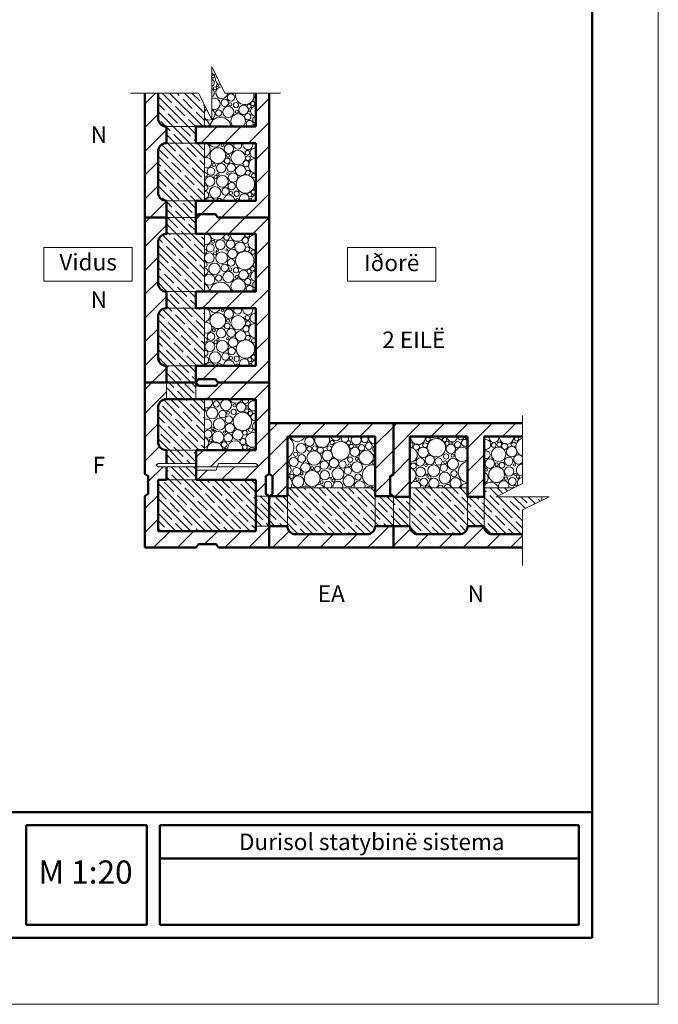
# Model space of a CAD drawing. Units: millimetres. Extents: x 2740 to 4077, y 639 to 2336.
# Drawn here: x 3700 to 3797, y 639 to 788 of the extents above; entities that cross this region are included whole.
import ezdxf

# ---------------------------------------------------------------- set-up
doc = ezdxf.new("R2010")
doc.units = ezdxf.units.MM
doc.header["$MEASUREMENT"] = 0
doc.layers.get('0').update_dxf_attribs({"lineweight": 20})
for name, color, linetype, lineweight in [('80 koty', 7, 'Continuous', 20), ('82 popisky', 7, 'Continuous', 20), ('kont', 7, 'Continuous', 50)]:
    doc.layers.add(name, color=color, linetype=linetype, lineweight=lineweight)
doc.styles.get("Standard").update_dxf_attribs({"font": 'ARIAL.TTF', "height": 2.5})
pattern_1 = [(45, (-1.581, 0), (-1.7960512, 1.7960512), [])]
pattern_2 = [(135, (-1.5809, 0), (-1.122532, -1.122532), []), (135, (-1.5809, 1.1225), (-1.122532, -1.122532), [1.984375, -0.396875, 0, -0.396875])]

msp = doc.modelspace()

# ---------------------------------------------------------------- hatches: boundary and pattern name
at = {"layer": '82 popisky'}
h = msp.add_hatch(dxfattribs=at)
h.set_pattern_fill('ANSI31', color=256, scale=0.8, style=0)
h.set_pattern_definition(pattern_1)
h.paths.add_polyline_path([(3776.2, 708.31), (3776.2, 710.31), (3771.64, 710.31, -0.414214), (3770.39, 711.56), (3767.89, 711.56, -0.414214), (3766.64, 710.31), (3760.44, 710.31, -0.414214), (3759.19, 711.56), (3756.69, 711.56), (3756.69, 708.31)])
h.paths.add_polyline_path([(3770.39, 725.06), (3776.2, 725.06), (3776.2, 727.06), (3756.69, 727.06), (3756.69, 719.41), (3756.69, 719.32), (3756.19, 718.97), (3756.19, 716.41), (3756.69, 716.06), (3756.69, 715.97), (3759.19, 715.97), (3759.19, 725.06), (3767.89, 725.06), (3767.89, 715.97), (3770.39, 715.97)])
h.paths.add_polyline_path([(3737.94, 733.21), (3737.94, 758.11), (3730.21, 758.11), (3729.86, 758.61), (3727.21, 758.61), (3726.86, 758.11), (3726.86, 755.61), (3735.94, 755.61), (3735.94, 746.91), (3726.86, 746.91), (3726.86, 744.41), (3735.94, 744.41), (3735.94, 735.71), (3726.86, 735.71), (3726.86, 733.21), (3727.21, 733.71), (3729.86, 733.71), (3730.21, 733.21)])
h.paths.add_polyline_path([(3719.19, 733.21), (3722.44, 733.21), (3722.44, 735.71, -0.414214), (3721.19, 736.96), (3721.19, 743.16, -0.414214), (3722.44, 744.41), (3722.44, 746.91, -0.414214), (3721.19, 748.16), (3721.19, 754.36, -0.414214), (3722.44, 755.61), (3722.44, 758.11), (3719.19, 758.11)])
h.paths.add_polyline_path([(3721.19, 768.06, -0.414214), (3722.44, 769.31), (3722.44, 771.81, -0.414214), (3721.19, 773.06), (3721.19, 776.86), (3719.19, 776.86), (3719.19, 758.11), (3722.44, 758.11), (3722.44, 760.61, -0.414214), (3721.19, 761.86)])
h.paths.add_polyline_path([(3735.94, 769.31), (3735.94, 760.61), (3726.86, 760.61), (3726.86, 758.11), (3727.21, 758.61), (3729.86, 758.61), (3730.21, 758.11), (3737.94, 758.11), (3737.94, 776.86), (3735.94, 776.86), (3735.94, 771.81), (3726.86, 771.81), (3726.86, 769.31)])
h = msp.add_hatch(dxfattribs=at)
h.set_pattern_fill('ANSI35', color=256, scale=0.25, angle=90, style=0)
h.set_pattern_definition(pattern_2)
h.paths.add_polyline_path([(3721.19, 776.86), (3721.19, 773.06, 0.414214), (3722.44, 771.81), (3726.86, 771.81), (3728.19, 771.81), (3728.19, 775.02), (3727.27, 776.86)])
h.paths.add_polyline_path([(3722.44, 771.81), (3722.44, 769.31), (3726.86, 769.31), (3726.86, 771.81)])
h.paths.add_polyline_path([(3722.44, 769.31, 0.414214), (3721.19, 768.06), (3721.19, 761.86, 0.414214), (3722.44, 760.61), (3726.86, 760.61), (3728.19, 760.61), (3728.19, 769.31), (3726.86, 769.31)])
h.paths.add_polyline_path([(3726.86, 758.11), (3726.86, 760.61), (3722.44, 760.61), (3722.44, 758.11)])
h.paths.add_polyline_path([(3726.86, 755.61), (3726.86, 758.11), (3722.44, 758.11), (3722.44, 755.61)])
h.paths.add_polyline_path([(3722.44, 755.61, 0.414214), (3721.19, 754.36), (3721.19, 748.16, 0.414214), (3722.44, 746.91), (3726.86, 746.91), (3728.19, 746.91), (3728.19, 755.61), (3726.86, 755.61)])
h.paths.add_polyline_path([(3726.86, 744.41), (3726.86, 746.91), (3722.44, 746.91), (3722.44, 744.41)])
h.paths.add_polyline_path([(3722.44, 744.41, 0.414214), (3721.19, 743.16), (3721.19, 736.96, 0.414214), (3722.44, 735.71), (3726.86, 735.71), (3728.19, 735.71), (3728.19, 744.41), (3726.86, 744.41)])
h.paths.add_polyline_path([(3722.44, 735.71), (3722.44, 733.21), (3726.86, 733.21), (3726.86, 735.71)])
h.paths.add_polyline_path([(3740.69, 717.31), (3740.69, 716.06), (3740.69, 711.56, 0.414214), (3741.94, 710.31), (3752.69, 710.31, 0.414214), (3753.94, 711.56), (3753.94, 716.31), (3753.94, 717.31)])
h.paths.add_polyline_path([(3737.94, 711.56), (3740.69, 711.56), (3740.69, 716.06), (3737.94, 716.06)])
h.paths.add_polyline_path([(3753.94, 711.56), (3756.69, 711.56), (3756.69, 715.97), (3756.57, 716.06), (3753.94, 716.06)])
h.paths.add_polyline_path([(3756.69, 711.56), (3759.19, 711.56), (3759.19, 715.97), (3756.69, 715.97)])
h.paths.add_polyline_path([(3759.19, 711.56, 0.414214), (3760.44, 710.31), (3766.64, 710.31, 0.414214), (3767.89, 711.56), (3767.89, 715.97), (3767.89, 717.31), (3759.19, 717.31), (3759.19, 715.97)])
h.paths.add_polyline_path([(3772.2, 715.98), (3774.85, 717.31), (3770.39, 717.31), (3770.39, 715.97), (3770.39, 711.56, 0.414214), (3771.64, 710.31), (3776.2, 710.31), (3776.2, 713.98), (3779.09, 715.43), (3779.09, 715.98)])
h.paths.add_polyline_path([(3770.39, 715.97), (3767.89, 715.97), (3767.89, 711.56), (3770.39, 711.56)])
h = msp.add_hatch(dxfattribs=at)
h.set_pattern_fill('ANSI31', color=256, scale=0.8, style=0)
h.set_pattern_definition(pattern_1)
h.paths.add_polyline_path([(3737.94, 727.06), (3737.94, 733.21), (3730.29, 733.21), (3729.94, 732.71), (3727.29, 732.71), (3726.94, 733.21), (3726.86, 733.21), (3726.86, 730.71), (3735.94, 730.71), (3735.94, 722.99, 0.007978), (3735.93, 723.01), (3726.94, 723.01), (3726.94, 720.51), (3730.12, 720.51), (3730.29, 721.01), (3735.94, 721.01), (3736.24, 720.76), (3735.94, 720.51), (3730.12, 720.51), (3729.94, 720.01), (3726.94, 720.01), (3726.94, 718.51), (3735.94, 718.51), (3735.94, 716.06), (3737.94, 716.06), (3737.44, 716.41), (3737.44, 719.06), (3737.94, 719.41)])
h.paths.add_polyline_path([(3722.44, 733.21), (3719.19, 733.21), (3719.19, 719.41), (3719.69, 719.06), (3719.69, 716.41), (3719.19, 716.06), (3719.19, 708.31), (3726.94, 708.31), (3727.29, 708.81), (3729.94, 708.81), (3730.29, 708.31), (3737.94, 708.31), (3737.94, 711.56), (3735.94, 711.56), (3735.94, 710.81), (3721.19, 710.81), (3721.19, 718.51), (3722.44, 718.51), (3722.44, 720.51), (3721.19, 720.51), (3720.89, 720.76), (3721.19, 721.01), (3722.44, 721.01), (3722.44, 723.01, -0.414214), (3721.19, 724.26), (3721.19, 729.46, -0.414214), (3722.44, 730.71)])
h.paths.add_polyline_path([(3756.69, 711.56), (3753.94, 711.56, -0.414214), (3752.69, 710.31), (3741.94, 710.31, -0.414214), (3740.69, 711.56), (3737.94, 711.56), (3737.94, 708.31), (3756.69, 708.31)])
h.paths.add_polyline_path([(3756.69, 727.06), (3737.94, 727.06), (3737.94, 719.41), (3738.44, 719.06), (3738.44, 716.41), (3737.94, 716.06), (3740.69, 716.06), (3740.69, 725.06), (3753.94, 725.06), (3753.94, 716.06), (3756.57, 716.06), (3756.19, 716.32), (3756.19, 718.97), (3756.19, 719.06), (3756.69, 719.41)])
h = msp.add_hatch(dxfattribs=at)
h.set_pattern_fill('ANSI35', color=256, scale=0.25, angle=90, style=0)
h.set_pattern_definition(pattern_2)
h.paths.add_polyline_path([(3735.94, 718.51), (3730.81, 718.51, -0.187808), (3729.65, 718.51), (3726.94, 718.51), (3723.06, 718.51, -0.187808), (3721.9, 718.51), (3721.19, 718.51), (3721.19, 710.81), (3735.94, 710.81)])
h.paths.add_polyline_path([(3726.94, 720.51), (3722.44, 720.51), (3722.44, 718.51), (3726.94, 718.51)])
h.paths.add_polyline_path([(3726.94, 723.01), (3722.44, 723.01), (3722.44, 722.01), (3722.44, 721.01), (3726.94, 721.01)])
h.paths.add_polyline_path([(3726.86, 733.21), (3722.44, 733.21), (3722.44, 730.71), (3726.86, 730.71)])
h = msp.add_hatch(dxfattribs=at)
h.set_pattern_fill('ANSI35', color=256, scale=0.25, angle=90, style=0)
h.set_pattern_definition(pattern_2)
h.paths.add_polyline_path([(3726.05, 727.06), (3725.13, 726.02), (3728.19, 723.34), (3728.19, 724.89)])
h.paths.add_polyline_path([(3728.19, 729.46), (3726.05, 727.06), (3728.19, 724.89)])
h.paths.add_polyline_path([(3728.19, 729.46), (3728.19, 730.71), (3725.18, 727.93), (3726.05, 727.06)])
h.paths.add_polyline_path([(3728.19, 730.71), (3722.44, 730.71), (3725.18, 727.93)])
h.paths.add_polyline_path([(3725.13, 726.02), (3722.44, 723.01), (3726.94, 723.01), (3728.19, 723.01), (3728.19, 723.34)])
h.paths.add_polyline_path([(3725.13, 726.02), (3724.09, 726.93), (3721.19, 724.26, 0.414214), (3722.44, 723.01)])
h.paths.add_polyline_path([(3726.05, 727.06), (3725.18, 727.93), (3724.09, 726.93), (3725.13, 726.02)])
h.paths.add_polyline_path([(3724.09, 726.93), (3721.19, 729.46), (3721.19, 724.26)])
h = msp.add_hatch(dxfattribs=at)
h.set_pattern_fill('ANSI35', color=256, scale=0.25, angle=90, style=0)
h.set_pattern_definition(pattern_2)
h.paths.add_polyline_path([(3722.44, 730.71, 0.198907), (3721.56, 730.34), (3722.44, 729.46), (3724.09, 726.93)])
h.paths.add_polyline_path([(3722.44, 730.71), (3722.44, 730.71), (3724.09, 726.93), (3725.18, 727.93)])
h = msp.add_hatch(dxfattribs=at)
h.set_pattern_fill('ANSI35', color=256, scale=0.25, angle=90, style=0)
h.set_pattern_definition(pattern_2)
h.paths.add_polyline_path([(3722.44, 729.46), (3721.56, 730.34, 0.198914), (3721.19, 729.46), (3724.09, 726.93)])
h = msp.add_hatch(dxfattribs=at)
h.set_pattern_fill('ANSI35', color=256, scale=6, angle=90, style=0)
h.paths.add_polyline_path([(3737.94, 716.06), (3735.94, 716.06), (3735.94, 711.56), (3737.94, 711.56)])

# ---------------------------------------------------------------- linework, layer by layer
for p, q in [((3796.68, 936.43), (3796.68, 639.43)), ((3728.19, 771.81), (3728.19, 775.02)), ((3726.86, 771.81), (3722.44, 771.81)), ((3726.86, 769.31), (3722.44, 769.31)), ((3728.19, 760.61), (3728.19, 769.31)), ((3726.86, 760.61), (3722.44, 760.61)), ((3726.86, 758.11), (3722.44, 758.11)), ((3726.86, 758.11), (3722.44, 758.11)), ((3726.86, 755.61), (3722.44, 755.61)), ((3728.19, 746.91), (3728.19, 755.61)), ((3726.86, 746.91), (3722.44, 746.91)), ((3726.86, 744.41), (3722.44, 744.41)), ((3728.19, 735.71), (3728.19, 744.41)), ((3726.86, 735.71), (3722.44, 735.71)), ((3726.86, 733.21), (3722.44, 733.21)), ((3728.19, 730.71), (3728.19, 723.01)), ((3737.94, 727.06), (3737.94, 719.41)), ((3726.94, 723.01), (3722.44, 723.01)), ((3721.19, 721.01), (3720.89, 720.76)), ((3721.19, 720.51), (3720.89, 720.76)), ((3726.94, 721.01), (3721.19, 721.01)), ((3735.94, 720.51), (3721.19, 720.51)), ((3730.29, 720.51), (3726.94, 720.51)), ((3726.94, 720.01), (3726.94, 720.51)), ((3730.29, 721.01), (3729.94, 720.01)), ((3735.94, 721.01), (3730.29, 721.01)), ((3735.94, 721.01), (3736.24, 720.76)), ((3735.94, 720.51), (3736.24, 720.76)), ((3729.94, 720.01), (3726.94, 720.01)), ((3726.94, 718.51), (3722.44, 718.51)), ((3740.69, 717.31), (3753.94, 717.31)), ((3767.89, 717.31), (3759.19, 717.31)), ((3774.87, 717.31), (3770.39, 717.31)), ((3740.69, 716.31), (3740.69, 711.56)), ((3753.94, 716.31), (3753.94, 711.56)), ((3756.69, 716.06), (3756.69, 711.56)), ((3756.69, 715.97), (3756.69, 711.56)), ((3759.19, 715.97), (3759.19, 711.56)), ((3767.89, 715.97), (3767.89, 711.56)), ((3770.39, 715.97), (3770.39, 711.56)), ((3779.09, 715.97), (3779.09, 715.43)), ((3796.68, 639.43), (3586.68, 639.43))]:
    msp.add_line(p, q)
for centre, radius in [((3729.5, 779.36), 0.237), ((3729.78, 777.58), 0.237), ((3730.13, 777.97), 0.158), ((3732.19, 776.19), 0.553), ((3731.24, 775.4), 0.553), ((3732.07, 775.16), 0.237), ((3732.94, 775.04), 0.395), ((3734.92, 774.88), 0.317), ((3735.47, 775.28), 0.316), ((3730.33, 773.86), 0.474), ((3731.79, 774.01), 0.83), ((3733.06, 774.05), 0.237), ((3734.09, 774.33), 0.712), ((3734.72, 773.3), 0.474), ((3734.96, 774.17), 0.158), ((3730.19, 767.43), 1.19), ((3730.91, 769), 0.198), ((3731.86, 768.45), 0.712), ((3733.26, 767.13), 1.09), ((3734.66, 767.86), 0.356), ((3731.62, 766.63), 0.435), ((3731.74, 767.42), 0.237), ((3734.46, 766.2), 0.474), ((3734.74, 767.03), 0.356), ((3729.17, 765.05), 0.593), ((3729.6, 766), 0.237), ((3730.68, 765.54), 0.711), ((3731.66, 764.73), 0.158), ((3732.21, 765.6), 0.633), ((3732.49, 764.14), 0.712), ((3733.66, 765.14), 0.795), ((3734.74, 764.85), 0.356), ((3729.01, 763.54), 0.751), ((3729.88, 764.22), 0.237), ((3730.88, 763.55), 0.894), ((3730.23, 764.61), 0.158), ((3732.29, 762.83), 0.553), ((3734.36, 763.15), 1.39), ((3735.61, 764.42), 0.317), ((3729.8, 761.88), 0.87), ((3731.34, 762.04), 0.553), ((3732.17, 761.8), 0.237), ((3733.04, 761.68), 0.395), ((3735.02, 761.53), 0.317), ((3735.57, 761.92), 0.316), ((3735.06, 760.81), 0.158), ((3729.5, 754.46), 0.237), ((3730.58, 753.99), 0.728), ((3731.52, 755.09), 0.435), ((3732.11, 754.06), 0.633), ((3733.56, 753.6), 0.795), ((3734.36, 754.65), 0.474), ((3729.07, 753.51), 0.593), ((3729.78, 752.68), 0.237), ((3730.78, 752.01), 0.894), ((3730.13, 753.07), 0.158), ((3731.56, 753.19), 0.158), ((3732.39, 752.6), 0.712), ((3734.26, 751.61), 1.39), ((3734.64, 753.31), 0.356), ((3735.51, 752.87), 0.317), ((3732.19, 751.29), 0.553), ((3729.7, 750.34), 0.87), ((3731.24, 750.5), 0.553), ((3731.79, 749.11), 0.83), ((3732.07, 750.26), 0.237), ((3732.94, 750.14), 0.395), ((3734.09, 749.43), 0.712), ((3734.92, 749.98), 0.317), ((3735.47, 750.38), 0.316), ((3730.33, 748.96), 0.474), ((3733.06, 749.15), 0.237), ((3734.72, 748.4), 0.474), ((3734.96, 749.27), 0.158), ((3730.91, 744.1), 0.198), ((3731.86, 743.55), 0.712), ((3730.19, 742.53), 1.19), ((3731.74, 742.52), 0.237), ((3733.26, 742.23), 1.09), ((3734.66, 742.96), 0.356), ((3729.6, 741.1), 0.237), ((3730.68, 740.64), 0.711), ((3731.62, 741.73), 0.435), ((3732.21, 740.7), 0.633), ((3733.66, 740.24), 0.795), ((3734.46, 741.3), 0.474), ((3734.74, 742.13), 0.356), ((3729.17, 740.15), 0.593), ((3729.88, 739.32), 0.237), ((3730.88, 738.65), 0.894), ((3730.23, 739.71), 0.158), ((3731.66, 739.83), 0.158), ((3732.49, 739.24), 0.712), ((3734.36, 738.25), 1.39), ((3734.74, 739.95), 0.356), ((3735.61, 739.52), 0.317), ((3729.01, 738.64), 0.751), ((3732.29, 737.93), 0.553), ((3729.8, 736.98), 0.87), ((3731.34, 737.14), 0.553), ((3732.17, 736.9), 0.237), ((3733.04, 736.78), 0.395), ((3735.02, 736.63), 0.317), ((3735.57, 737.02), 0.316), ((3735.06, 735.91), 0.158), ((3731.44, 729.81), 0.83), ((3729.35, 728.59), 0.87), ((3729.98, 729.97), 0.474), ((3732.59, 728.78), 0.395), ((3732.71, 729.77), 0.237), ((3733.73, 729.5), 0.712), ((3734.56, 728.94), 0.317), ((3734.6, 729.65), 0.158), ((3730.43, 726.92), 0.894), ((3730.89, 728.43), 0.553), ((3731.84, 727.64), 0.553), ((3731.72, 728.66), 0.237), ((3733.9, 727.32), 1.39), ((3735.12, 728.55), 0.316), ((3729.42, 726.25), 0.237), ((3732.03, 726.33), 0.712), ((3735.16, 726.05), 0.317), ((3729.15, 724.47), 0.237), ((3729.42, 726.01), 0.119), ((3730.23, 724.93), 0.894), ((3729.78, 725.86), 0.158), ((3731.2, 725.74), 0.158), ((3731.76, 724.87), 0.633), ((3733.21, 725.33), 0.795), ((3734.01, 724.27), 0.474), ((3734.29, 725.62), 0.356), ((3744.05, 724.31), 0.712), ((3761.93, 724.62), 0.317), ((3763.19, 723.37), 1.39), ((3764.42, 724.58), 0.316), ((3775.28, 724.73), 0.317), ((3731.16, 723.84), 0.435), ((3734.29, 723.44), 0.356), ((3742.78, 723.28), 0.751), ((3744.01, 723.2), 0.356), ((3744.84, 723.28), 0.356), ((3745.67, 723.01), 0.474), ((3747.01, 723.28), 0.356), ((3747.45, 724.15), 0.317), ((3748.71, 722.9), 1.39), ((3749.94, 724.11), 0.316), ((3750.34, 723.56), 0.317), ((3750.89, 722.73), 0.712), ((3751.05, 723.6), 0.158), ((3751.92, 723.36), 0.474), ((3752.99, 723.64), 0.514), ((3760.15, 723.48), 0.474), ((3761.2, 722.68), 0.795), ((3761.49, 723.75), 0.356), ((3764.81, 724.03), 0.317), ((3765.37, 723.2), 0.712), ((3765.53, 724.07), 0.158), ((3766.4, 723.83), 0.474), ((3772.57, 722.38), 1.09), ((3771.84, 723.78), 0.356), ((3772.67, 723.86), 0.356), ((3773.5, 723.58), 0.474), ((3774.56, 722.78), 0.795), ((3774.85, 723.86), 0.356), ((3741.65, 721.21), 0.695), ((3741.95, 722.37), 0.317), ((3742.86, 721.74), 0.593), ((3744.74, 721.81), 1.09), ((3746.72, 722.2), 0.795), ((3747.73, 721.03), 0.712), ((3750.18, 721.58), 0.395), ((3751.17, 721.7), 0.237), ((3752.59, 721.9), 1.09), ((3760.74, 721.22), 0.633), ((3762.2, 721.5), 0.712), ((3763.51, 721.3), 0.553), ((3764.66, 722.05), 0.395), ((3765.68, 720.91), 0.83), ((3765.65, 722.17), 0.237), ((3774.1, 721.33), 0.633), ((3742.11, 719.8), 0.593), ((3743.41, 720.4), 0.712), ((3744.44, 720.28), 0.237), ((3745.23, 720.16), 0.435), ((3746.26, 720.75), 0.633), ((3747.13, 720.2), 0.158), ((3748.32, 719.42), 0.894), ((3749.03, 720.83), 0.553), ((3749.82, 719.88), 0.553), ((3750.06, 720.71), 0.237), ((3751.21, 720.44), 0.83), ((3759.71, 720.63), 0.435), ((3760.8, 719.7), 0.728), ((3761.61, 720.67), 0.158), ((3762.79, 719.89), 0.894), ((3764.3, 720.35), 0.553), ((3764.54, 721.18), 0.237), ((3771.25, 720.97), 0.712), ((3772.27, 719.3), 1.19), ((3772.28, 720.85), 0.237), ((3773.07, 720.73), 0.435), ((3774.16, 719.8), 0.711), ((3774.97, 720.77), 0.158), ((3741.36, 719.05), 0.316), ((3742.31, 718.26), 0.87), ((3742.86, 719.45), 0.198), ((3744.44, 718.73), 1.19), ((3746.33, 719.22), 0.708), ((3747.25, 718.77), 0.158), ((3749.98, 718.34), 0.87), ((3751.37, 718.97), 0.474), ((3760.34, 718.61), 0.237), ((3761.29, 718.18), 0.593), ((3761.73, 719.25), 0.158), ((3762.12, 718.89), 0.237), ((3764.46, 718.81), 0.87), ((3765.84, 719.45), 0.474), ((3770.69, 720.02), 0.198), ((3773.7, 718.72), 0.237), ((3774.65, 718.28), 0.593), ((3775.09, 719.35), 0.158), ((3775.48, 718.99), 0.237), ((3745.87, 718.14), 0.237), ((3747.65, 718.42), 0.237)]:
    msp.add_circle(centre, radius)
for centre, radius, start, end in [((3730.08, 780.78), 1.19, 227.0698, 260.9627), ((3729.07, 778.41), 0.593, 290.4369, 69.5631), ((3730.58, 778.89), 0.728, 140.3286, 272.8015), ((3728.91, 776.9), 0.751, 299.0905, 60.9095), ((3730.78, 776.91), 0.894, 88.6843, 356.7275), ((3732.39, 777.5), 0.712, 244.141, 295.859), ((3734.26, 776.51), 1.39, 165.5668, 14.4332), ((3736.54, 777.22), 0.752, 208.9072, 217.6422), ((3729.7, 775.24), 0.87, 240.7121, 119.2879), ((3736.1, 775.83), 0.553, 106.8461, 253.1539), ((3728.2, 774.85), 0.514, 269.6108, 304.7827), ((3728.91, 773.62), 0.83, 210.5317, 63.9033), ((3728.91, 773.62), 0.83, 117.5654, 149.4683), ((3733.26, 772.63), 1.09, 310.9353, 229.0647), ((3735.9, 774.13), 0.751, 87.1558, 272.8442), ((3728.08, 772.08), 0.791, 340.1409, 81.6289), ((3730.58, 771.64), 1.59, 6.0927, 173.9073), ((3735, 772.23), 0.514, 303.8426, 236.1574), ((3736.14, 771.4), 0.83, 103.9349, 150.8791), ((3735.98, 772.83), 0.514, 94.6647, 265.3353), ((3727.82, 768.33), 1.23, 287.5487, 52.6865), ((3729.72, 769.56), 0.87, 196.8309, 343.1691), ((3731.26, 769.76), 0.593, 229.3124, 310.6876), ((3733.2, 769), 0.593, 149.3744, 30.6256), ((3734.74, 769.08), 0.751, 162.7328, 17.2672), ((3736.96, 769.64), 1.19, 196.1903, 211.4202), ((3735.77, 767.82), 0.712, 75.9229, 284.0771), ((3728.49, 766.35), 0.791, 247.5021, 112.4979), ((3735.93, 765.92), 1.11, 89.2263, 270.7737), ((3728.3, 764.53), 0.316, 250.6326, 109.3674), ((3736.64, 763.86), 0.752, 157.9282, 202.0718), ((3728.3, 762.56), 0.395, 254.6152, 105.3848), ((3728.3, 761.49), 0.514, 258.2245, 101.7755), ((3736.2, 762.48), 0.553, 118.2288, 241.7712), ((3729.01, 760.26), 0.83, 24.6571, 155.3429), ((3730.43, 760.5), 0.474, 13.2777, 166.7223), ((3731.89, 760.66), 0.83, 356.5951, 183.4049), ((3733.16, 760.7), 0.237, 337.9959, 202.0041), ((3734.19, 760.97), 0.712, 329.0629, 210.9371), ((3736.01, 760.77), 0.751, 94.8969, 192.9245), ((3728.39, 754.81), 0.791, 255.261, 104.739), ((3730.08, 755.88), 1.19, 193.4287, 346.5713), ((3733.16, 755.59), 1.09, 178.8768, 1.1232), ((3734.64, 755.48), 0.356, 159.9012, 20.0988), ((3735.83, 754.38), 1.11, 83.9671, 276.0329), ((3735.67, 756.28), 0.712, 250.0613, 289.9387), ((3728.2, 752.99), 0.316, 269.3675, 90.6325), ((3728.91, 752), 0.751, 197.8212, 162.1788), ((3736.1, 750.93), 0.553, 106.8461, 253.1539), ((3736.54, 752.32), 0.752, 142.3578, 217.6422), ((3728.2, 751.01), 0.395, 269.494, 90.506), ((3728.2, 749.95), 0.514, 269.6108, 90.3892), ((3735.9, 749.23), 0.751, 87.1558, 272.8442), ((3728.91, 748.72), 0.83, 210.5317, 149.4683), ((3733.26, 747.73), 1.09, 310.9353, 229.0647), ((3728.08, 747.18), 0.791, 340.1409, 81.6289), ((3730.58, 746.74), 1.59, 6.0927, 173.9073), ((3735, 747.33), 0.514, 303.8426, 236.1574), ((3736.14, 746.5), 0.83, 103.9349, 150.8791), ((3735.98, 747.93), 0.514, 94.6647, 265.3353), ((3727.82, 743.43), 1.23, 287.5487, 52.6865), ((3729.72, 744.66), 0.87, 196.8309, 343.1691), ((3731.26, 744.86), 0.593, 229.3124, 310.6876), ((3733.2, 744.1), 0.593, 149.3744, 30.6256), ((3734.74, 744.18), 0.751, 162.7328, 17.2672), ((3736.96, 744.74), 1.19, 196.1903, 211.4202), ((3735.77, 742.92), 0.712, 75.9229, 284.0771), ((3728.49, 741.45), 0.791, 247.5021, 112.4979), ((3735.93, 741.02), 1.11, 89.2263, 270.7737), ((3728.3, 739.63), 0.316, 250.6326, 109.3674), ((3728.3, 737.66), 0.395, 254.6152, 105.3848), ((3736.2, 737.58), 0.553, 118.2288, 241.7712), ((3736.64, 738.96), 0.752, 157.9282, 202.0718), ((3728.3, 736.59), 0.514, 258.2245, 101.7755), ((3731.89, 735.76), 0.83, 356.5951, 183.4049), ((3734.19, 736.07), 0.712, 329.0629, 210.9371), ((3736.01, 735.87), 0.751, 94.8969, 192.9245), ((3729.01, 735.36), 0.83, 24.6571, 155.3429), ((3730.43, 735.6), 0.474, 13.2777, 166.7223), ((3733.16, 735.8), 0.237, 337.9959, 202.0041), ((3728.55, 730.21), 0.83, 244.0909, 36.9836), ((3730.23, 732.19), 1.59, 248.7265, 291.2735), ((3732.91, 731.19), 1.09, 206.4617, 333.5383), ((3734.37, 730.52), 0.474, 157.3211, 22.6789), ((3735.63, 731), 0.514, 214.6054, 307.1749), ((3727.84, 728.98), 0.514, 312.7485, 47.2515), ((3735.55, 729.69), 0.751, 58.7551, 301.2449), ((3727.84, 727.91), 0.395, 331.9351, 28.0649), ((3728.55, 726.92), 0.751, 241.1225, 118.8775), ((3735.75, 727.99), 0.553, 69.7081, 290.2919), ((3736.19, 726.61), 0.752, 108.8532, 251.1468), ((3728.71, 725.42), 0.593, 208.5512, 151.4488), ((3728.04, 724.11), 0.791, 281.0233, 78.9767), ((3735.47, 724.55), 1.11, 64.9505, 295.0495), ((3739.89, 723.44), 1.78, 296.725, 63.275), ((3742.23, 725.5), 1.19, 201.6982, 338.3018), ((3745.95, 724.47), 1.11, 147.8511, 32.1489), ((3748, 725.18), 0.752, 189.3843, 350.6157), ((3749.39, 724.74), 0.553, 145.6502, 34.3498), ((3751.09, 724.55), 0.751, 137.241, 42.759), ((3752.39, 724.63), 0.514, 123.0267, 56.9733), ((3753.82, 724.78), 0.83, 160.8196, 278.5336), ((3758.52, 724.78), 0.712, 340.0613, 19.9387), ((3760.42, 724.94), 1.11, 173.9671, 6.0329), ((3762.48, 725.65), 0.752, 232.3578, 307.6422), ((3763.86, 725.22), 0.553, 196.8461, 343.1539), ((3765.57, 725.02), 0.751, 177.1558, 2.8442), ((3766.87, 725.1), 0.514, 184.6647, 355.3353), ((3768.3, 725.26), 0.83, 193.9349, 240.8791), ((3770.06, 726.07), 1.19, 286.1903, 301.4202), ((3771.88, 724.88), 0.712, 165.9229, 14.0771), ((3773.78, 725.04), 1.11, 179.2263, 0.7737), ((3776.55, 723.47), 1.39, 104.4095, 255.5905), ((3775.84, 725.75), 0.752, 247.9282, 292.0718), ((3729.73, 723.04), 1.19, 358.2957, 181.7043), ((3731.28, 723.05), 0.237, 350.5473, 189.4527), ((3732.81, 723.34), 1.09, 342.2181, 197.7819), ((3735.32, 722.65), 0.712, 30.0837, 149.9163), ((3754.1, 723.2), 0.514, 107.4091, 252.5909), ((3759.31, 723.75), 0.356, 249.9012, 110.0988), ((3759.21, 722.28), 1.09, 268.8768, 91.1232), ((3767.07, 722.38), 1.09, 40.9353, 319.0647), ((3767.47, 724.11), 0.514, 33.8426, 326.1574), ((3770.62, 723.86), 0.751, 252.7328, 107.2672), ((3727.37, 722.14), 1.23, 45.2963, 47.798), ((3754.06, 722.25), 0.356, 108.7213, 251.2787), ((3770.69, 722.31), 0.593, 239.3744, 120.6256), ((3775.56, 721.6), 0.712, 25.7561, 334.2439), ((3740.49, 720), 0.791, 285.1795, 74.8205), ((3753.58, 719.22), 1.59, 76.9609, 283.0391), ((3753.98, 721.15), 0.395, 95.0891, 264.9109), ((3758.92, 719.2), 1.19, 283.4287, 76.5713), ((3768.06, 719.7), 1.59, 96.0927, 263.9073), ((3769.94, 720.38), 0.593, 319.3124, 40.6876), ((3776.15, 720), 0.894, 86.6918, 273.3082), ((3740.13, 717.94), 1.27, 329.7547, 63.5829), ((3762.8, 718.02), 0.751, 287.8212, 252.1788), ((3766.08, 718.02), 0.83, 300.5317, 239.4683), ((3770.14, 718.83), 0.87, 286.8309, 73.1691), ((3776.15, 718.12), 0.751, 86.3804, 217.7065), ((3741.63, 716.92), 0.475, 55.2545, 124.7455), ((3743.53, 716.36), 1.23, 50.3491, 129.6509), ((3745.51, 717.04), 0.791, 20.0852, 159.9148), ((3746.82, 717.71), 0.593, 317.5113, 222.4887), ((3748.32, 717.55), 0.751, 341.1725, 198.8275), ((3750.38, 716.84), 0.514, 65.916, 114.084), ((3751.6, 717.55), 0.83, 343.0232, 196.9768), ((3753.15, 716.72), 0.791, 48.0233, 131.9767), ((3759.99, 717.51), 0.791, 345.261, 194.739), ((3761.81, 717.31), 0.316, 359.3675, 180.6325), ((3763.79, 717.31), 0.395, 359.494, 180.506), ((3764.85, 717.31), 0.514, 359.6108, 180.3892), ((3767.62, 717.19), 0.791, 70.1409, 171.6289), ((3771.37, 716.94), 1.23, 17.5487, 142.6865), ((3773.35, 717.61), 0.791, 337.5021, 202.4979), ((3775.17, 717.41), 0.316, 35.4732, 199.3674)]:
    msp.add_arc(centre, radius, start, end)
at = {"layer": '80 koty'}
for points in [[(3703.95, 753.56), (3717.29, 753.56), (3717.29, 748.5), (3703.95, 748.5)], [(3749.76, 753.56), (3763.1, 753.56), (3763.1, 748.5), (3749.76, 748.5)]]:
    msp.add_lwpolyline(points, close=True, dxfattribs=at)
at = {"layer": '82 popisky'}
for p, q in [((3731.27, 776.86), (3729.27, 780.86)), ((3729.27, 780.86), (3729.27, 772.86)), ((3717.03, 776.86), (3727.27, 776.86)), ((3729.27, 772.86), (3727.27, 776.86)), ((3731.27, 776.86), (3739.65, 776.86)), ((3722.44, 733.21), (3722.44, 730.71)), ((3726.86, 733.21), (3726.86, 730.71)), ((3776.2, 728.23), (3776.2, 717.98)), ((3772.2, 715.98), (3776.2, 717.98)), ((3737.94, 716.06), (3735.94, 716.06)), ((3780.2, 715.98), (3772.2, 715.98)), ((3776.2, 713.98), (3780.2, 715.98)), ((3776.2, 713.98), (3776.2, 705.61)), ((3737.94, 711.56), (3735.94, 711.56))]:
    msp.add_line(p, q, dxfattribs=at)
at = {"layer": 'kont'}
for p, q in [((3786.68, 926.43), (3786.68, 649.43)), ((3719.19, 758.11), (3719.19, 776.86)), ((3721.19, 773.06), (3721.19, 776.86)), ((3735.94, 776.86), (3735.94, 771.81)), ((3737.94, 776.86), (3737.94, 758.11)), ((3722.44, 769.31), (3722.44, 771.81)), ((3726.86, 771.81), (3735.94, 771.81)), ((3726.86, 771.81), (3726.86, 769.31)), ((3735.94, 769.31), (3726.86, 769.31)), ((3735.94, 769.31), (3735.94, 760.61)), ((3721.19, 761.86), (3721.19, 768.06)), ((3722.44, 758.11), (3722.44, 760.61)), ((3735.94, 760.61), (3726.86, 760.61)), ((3726.86, 760.61), (3726.86, 758.11)), ((3719.19, 733.21), (3719.19, 758.11)), ((3722.44, 758.11), (3719.19, 758.11)), ((3719.19, 758.11), (3722.44, 758.11)), ((3722.44, 755.61), (3722.44, 758.11)), ((3726.86, 758.11), (3727.21, 758.61)), ((3726.86, 758.11), (3727.21, 758.61)), ((3726.86, 758.11), (3726.86, 755.61)), ((3729.86, 758.61), (3727.21, 758.61)), ((3729.86, 758.61), (3727.21, 758.61)), ((3730.21, 758.11), (3729.86, 758.61)), ((3730.21, 758.11), (3729.86, 758.61)), ((3737.94, 758.11), (3730.21, 758.11)), ((3730.21, 758.11), (3737.94, 758.11)), ((3737.94, 758.11), (3737.94, 733.21)), ((3726.86, 755.61), (3735.94, 755.61)), ((3735.94, 755.61), (3735.94, 746.91)), ((3721.19, 748.16), (3721.19, 754.36)), ((3722.44, 744.41), (3722.44, 746.91)), ((3726.86, 746.91), (3735.94, 746.91)), ((3726.86, 746.91), (3726.86, 744.41)), ((3735.94, 744.41), (3726.86, 744.41)), ((3735.94, 744.41), (3735.94, 735.71)), ((3721.19, 736.96), (3721.19, 743.16)), ((3722.44, 733.21), (3722.44, 735.71)), ((3735.94, 735.71), (3726.86, 735.71)), ((3726.86, 735.71), (3726.86, 733.21)), ((3726.86, 733.21), (3727.21, 733.71)), ((3729.86, 733.71), (3727.21, 733.71)), ((3730.21, 733.21), (3729.86, 733.71)), ((3719.19, 733.21), (3719.19, 719.41)), ((3722.44, 733.21), (3719.19, 733.21)), ((3726.94, 733.21), (3719.19, 733.21)), ((3726.94, 733.21), (3727.29, 732.71)), ((3729.94, 732.71), (3727.29, 732.71)), ((3730.29, 733.21), (3729.94, 732.71)), ((3737.94, 733.21), (3730.21, 733.21)), ((3737.94, 733.21), (3730.29, 733.21)), ((3737.94, 719.41), (3737.94, 733.21)), ((3735.94, 730.71), (3722.44, 730.71)), ((3735.94, 730.71), (3735.94, 723.01)), ((3721.19, 729.46), (3721.19, 724.26)), ((3737.94, 719.41), (3737.94, 727.06)), ((3737.94, 727.06), (3756.69, 727.06)), ((3756.69, 727.06), (3776.2, 727.06)), ((3756.69, 719.32), (3756.69, 727.06)), ((3756.69, 727.06), (3756.69, 719.41)), ((3740.69, 725.06), (3753.94, 725.06)), ((3740.69, 716.06), (3740.69, 725.06)), ((3753.94, 716.06), (3753.94, 725.06)), ((3759.19, 725.06), (3767.89, 725.06)), ((3759.19, 715.97), (3759.19, 725.06)), ((3767.89, 715.97), (3767.89, 725.06)), ((3770.39, 725.06), (3776.2, 725.06)), ((3770.39, 725.06), (3770.39, 715.97)), ((3722.44, 723.01), (3722.44, 721.01)), ((3722.44, 722.01), (3722.44, 723.01)), ((3735.94, 723.01), (3726.94, 723.01)), ((3726.94, 718.51), (3726.94, 723.01)), ((3722.44, 720.51), (3722.44, 718.51)), ((3719.19, 719.41), (3719.69, 719.06)), ((3719.69, 716.41), (3719.69, 719.06)), ((3737.94, 719.41), (3737.44, 719.06)), ((3737.44, 716.41), (3737.44, 719.06)), ((3737.94, 719.41), (3738.44, 719.06)), ((3738.44, 716.41), (3738.44, 719.06)), ((3756.69, 719.41), (3756.19, 719.06)), ((3756.69, 719.32), (3756.19, 718.97)), ((3756.19, 719.06), (3756.19, 716.41)), ((3756.19, 718.97), (3756.19, 716.32)), ((3721.19, 718.51), (3721.19, 710.81)), ((3721.19, 718.51), (3722.44, 718.51)), ((3726.94, 718.51), (3735.94, 718.51)), ((3735.94, 718.51), (3735.94, 710.81)), ((3719.19, 716.06), (3719.69, 716.41)), ((3719.19, 716.06), (3719.19, 708.31)), ((3737.94, 716.06), (3737.44, 716.41)), ((3737.94, 716.06), (3738.44, 716.41)), ((3737.94, 708.31), (3737.94, 716.06)), ((3737.94, 716.06), (3740.69, 716.06)), ((3753.94, 716.06), (3756.69, 716.06)), ((3756.69, 716.06), (3756.19, 716.41)), ((3756.69, 715.97), (3756.19, 716.32)), ((3756.69, 715.97), (3759.19, 715.97)), ((3767.89, 715.97), (3770.39, 715.97)), ((3740.69, 711.56), (3737.94, 711.56)), ((3756.69, 711.56), (3753.94, 711.56)), ((3756.69, 708.31), (3756.69, 711.56)), ((3759.19, 711.56), (3756.69, 711.56)), ((3756.69, 711.56), (3756.69, 708.31)), ((3770.39, 711.56), (3767.89, 711.56)), ((3721.19, 710.81), (3735.94, 710.81)), ((3741.94, 710.31), (3752.69, 710.31)), ((3766.64, 710.31), (3760.44, 710.31)), ((3776.2, 710.31), (3771.64, 710.31)), ((3726.94, 708.31), (3727.29, 708.81)), ((3727.29, 708.81), (3729.94, 708.81)), ((3730.29, 708.31), (3729.94, 708.81)), ((3719.19, 708.31), (3726.94, 708.31)), ((3730.29, 708.31), (3737.94, 708.31)), ((3756.69, 708.31), (3737.94, 708.31)), ((3776.2, 708.31), (3756.69, 708.31)), ((3786.68, 668.43), (3606.68, 668.43)), ((3701.29, 651.43), (3701.29, 666.43)), ((3719.46, 666.43), (3701.29, 666.43)), ((3719.46, 666.43), (3701.29, 666.43)), ((3719.46, 666.43), (3701.29, 666.43)), ((3719.46, 666.43), (3701.29, 666.43)), ((3719.46, 666.43), (3701.29, 666.43)), ((3719.46, 666.43), (3719.18, 666.43)), ((3719.46, 666.43), (3719.18, 666.43)), ((3719.46, 666.43), (3719.46, 651.43)), ((3784.68, 666.43), (3721.46, 666.43)), ((3730.52, 666.43), (3721.46, 666.43)), ((3730.52, 666.43), (3721.46, 666.43)), ((3775.52, 666.43), (3721.46, 666.43)), ((3721.46, 666.43), (3721.46, 651.43)), ((3730.52, 666.43), (3721.46, 666.43)), ((3775.52, 666.43), (3721.46, 666.43)), ((3784.68, 666.43), (3721.46, 666.43)), ((3784.68, 666.43), (3784.68, 651.43)), ((3786.68, 666.43), (3786.68, 651.43)), ((3784.68, 661.43), (3721.46, 661.43)), ((3719.46, 651.43), (3701.29, 651.43)), ((3784.68, 651.43), (3721.46, 651.43)), ((3606.68, 649.43), (3786.68, 649.43))]:
    msp.add_line(p, q, dxfattribs=at)
for centre, start, end in [((3722.44, 773.06), 180, 270), ((3722.44, 768.06), 90, 180), ((3722.44, 761.86), 180, 270), ((3722.44, 754.36), 90, 180), ((3722.44, 748.16), 180, 270), ((3722.44, 743.16), 90, 180), ((3722.44, 736.96), 180, 270), ((3722.44, 729.46), 89.9992, 180), ((3722.44, 724.26), 180, 270), ((3741.94, 711.56), 180, 270), ((3752.69, 711.56), 270, 0), ((3760.44, 711.56), 180, 270), ((3766.64, 711.56), 270, 0), ((3771.64, 711.56), 180, 270)]:
    msp.add_arc(centre, 1.25, start, end, dxfattribs=at)

# ---------------------------------------------------------------- texts
at = {"char_height": 2.5}
for s, insert, width, attachment_point in [('{\\fArial|b1|i0|c186|p34;N}', (3712.24, 770.6), 7.5184, 5), ('{\\fArial|b1|i0|c186|p34;N}', (3712.24, 745.7), 7.5184, 5), ('2{\\fArial|b0|i0|c186|p34; }EIL{\\fArial|b0|i0|c186|p34;Ë}', (3755.01, 740.9), 53.8892, 1), ('{\\fArial|b1|i0|c186|p34;F}', (3712.24, 720.76), 7.5184, 5), ('{\\fArial|b1|i0|c0|p34;EA}', (3747.32, 701.36), 7.5184, 5), ('{\\fArial|b1|i0|c0|p34;N}', (3769.13, 701.36), 7.5184, 5)]:
    msp.add_mtext(s, dxfattribs=dict(at, insert=insert, width=width, attachment_point=attachment_point))
at = {"layer": '82 popisky', "char_height": 2.5, "width": 13.3437, "attachment_point": 5}
for s, insert in [('{\\fTahoma|b0|i0|c186|p34;Vidus}', (3710.62, 751.36)), ('{\\fTahoma|b0|i0|c186|p34;Iðorë}', (3756.43, 751.26))]:
    msp.add_mtext(s, dxfattribs=dict(at, insert=insert))
at = {"layer": 'kont', "attachment_point": 5}
for s, insert, char_height, width in [('{\\fArial|b1|i0|c186|p34;Durisol statybinë sistema}', (3753.43, 663.93), 2.5, 56.3411), ('{\\fArial|b1|i0|c186|p34;M 1:20}', (3710.23, 659.37), 3.5, 14.7571)]:
    msp.add_mtext(s, dxfattribs=dict(at, insert=insert, char_height=char_height, width=width))

doc.saveas('drawing.dxf')
